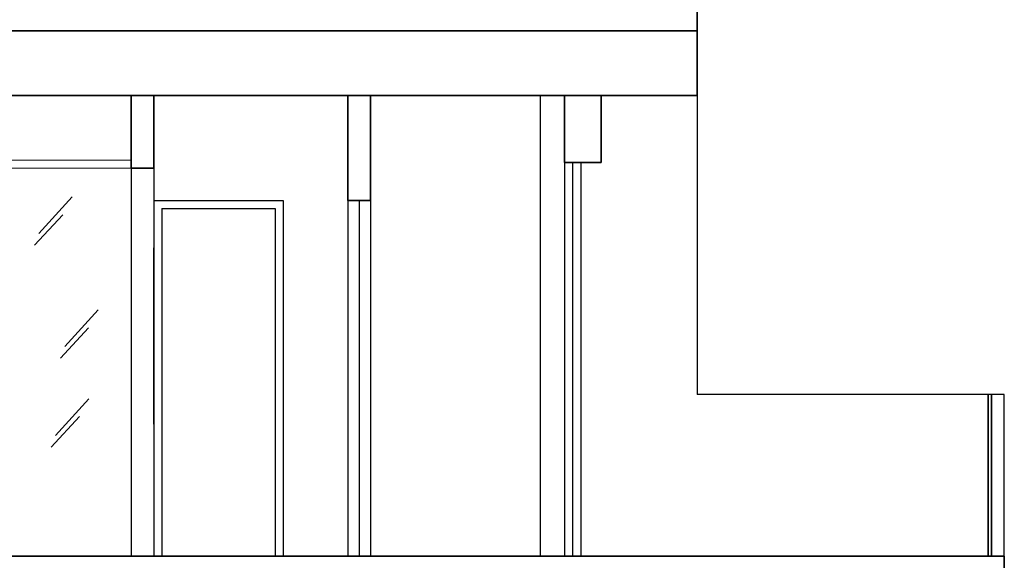
# Model space of a CAD drawing. Units: inches. Extents: x 194068 to 216849, y -159094 to -136882.
# Drawn here: x 195687 to 196296, y -150011 to -149676 of the extents above; entities that cross this region are included whole.
import ezdxf

# ---------------------------------------------------------------- set-up
doc = ezdxf.new("R2010")
doc.units = ezdxf.units.IN
doc.header["$LTSCALE"] = 0.5
doc.header["$MEASUREMENT"] = 0
for name, color, linetype, lineweight in [('Elevation', 76, 'Continuous', 25), ('Elevation2', 146, 'Continuous', 15), ('Wall', 7, 'Continuous', 35)]:
    doc.layers.add(name, color=color, linetype=linetype, lineweight=lineweight)

msp = doc.modelspace()

# ---------------------------------------------------------------- linework, layer by layer
at = {"layer": 'Elevation'}
for p, q in [((196009.2, -149723.28), (196009.2, -150008.28)), ((196106.2, -149723.28), (196106.2, -149908.28)), ((196024.2, -149764.8), (196024.2, -150008.28)), ((196029.2, -149764.8), (196029.2, -150008.28)), ((196034.2, -149764.8), (196034.2, -150008.28)), ((195756.2, -149768.28), (195756.2, -150008.28)), ((195770.2, -149768.28), (195770.2, -150008.28)), ((195770.2, -149788.28), (195770.2, -150008.28)), ((195770.2, -149788.28), (195850.2, -149788.28)), ((195850.2, -149788.28), (195850.2, -150008.28)), ((195890.2, -149788.28), (195890.2, -150008.28)), ((195897.2, -149788.28), (195897.2, -150008.28)), ((195904.2, -149788.28), (195904.2, -150008.28)), ((195775.2, -149793.28), (195775.2, -150008.28)), ((195775.2, -149793.28), (195845.2, -149793.28)), ((195845.2, -149793.28), (195845.2, -150008.28)), ((195770.2, -149926.59), (195770.2, -149817.59)), ((196296.2, -149908.28), (196106.2, -149908.28)), ((196296.2, -150008.28), (196296.2, -149908.28))]:
    msp.add_line(p, q, dxfattribs=at)
at = {"layer": 'Elevation2'}
for p, q in [((195288.7, -149763.28), (195756.2, -149763.28)), ((195288.7, -149768.28), (195756.2, -149768.28)), ((195719.69, -149786.09), (195698.97, -149808.73)), ((195713.78, -149797.11), (195696.3, -149815.94)), ((195735.74, -149855.95), (195715.02, -149878.59)), ((195729.84, -149866.97), (195712.35, -149885.79)), ((195730.01, -149910.91), (195709.29, -149933.56)), ((195724.1, -149921.94), (195706.62, -149940.76))]:
    msp.add_line(p, q, dxfattribs=at)
at = {"layer": 'Wall'}
for p, q in [((196106.2, -149668.28), (196106.2, -149723.28)), ((194807.32, -149683.28), (196106.2, -149683.28)), ((194807.32, -149723.28), (196106.2, -149723.28)), ((195756.2, -149768.28), (195756.2, -149723.28)), ((195770.2, -149768.28), (195770.2, -149723.28)), ((195890.2, -149723.28), (195890.2, -149788.28)), ((195904.2, -149723.28), (195904.2, -149788.28)), ((196024.2, -149764.8), (196024.2, -149723.28)), ((196046.95, -149764.8), (196046.95, -149723.28)), ((196024.2, -149764.8), (196046.95, -149764.8)), ((195756.2, -149768.28), (195770.2, -149768.28)), ((195890.2, -149788.28), (195904.2, -149788.28)), ((196286.2, -150008.28), (196286.2, -149908.28)), ((196288.2, -150008.28), (196288.2, -149908.28)), ((194917.2, -150008.28), (196296.2, -150008.28)), ((196296.2, -150008.28), (196296.2, -150048.28))]:
    msp.add_line(p, q, dxfattribs=at)

doc.saveas('drawing.dxf')
